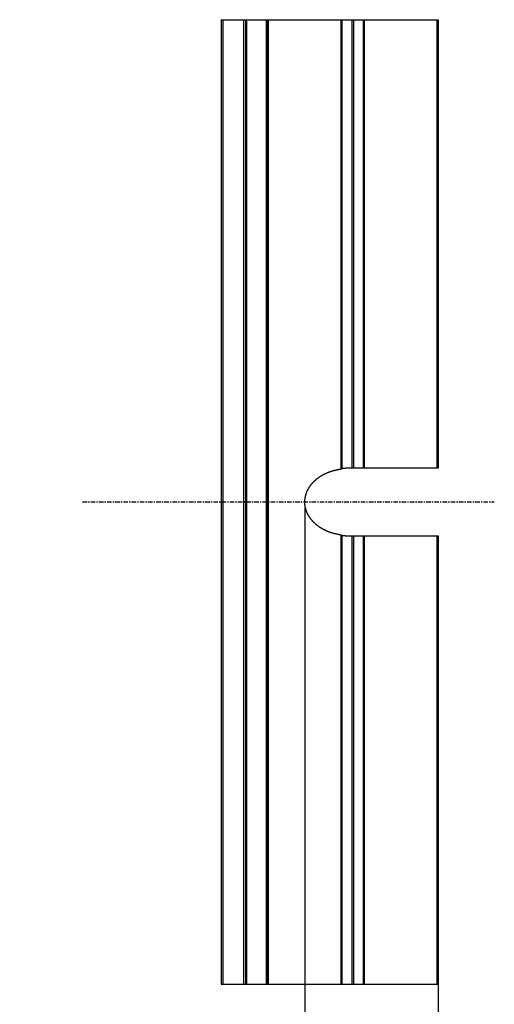
# Model space of a CAD drawing. Extents: x 736 to 2091, y -295 to 640.
# Drawn here: x 1364 to 1403, y -120 to -39 of the extents above; entities that cross this region are included whole.
import ezdxf

# ---------------------------------------------------------------- set-up
doc = ezdxf.new("R2010")
doc.units = 0
doc.header["$MEASUREMENT"] = 0
doc.linetypes.add('CENTER', pattern=[0.6, 0.375, -0.075, 0.075, -0.075])
doc.layers.get('0').update_dxf_attribs({"linetype": 'CONTINUOUS'})
doc.layers.get('DEFPOINTS').update_dxf_attribs({"linetype": 'CONTINUOUS'})
doc.layers.add('DIM', color=3, linetype='CONTINUOUS')
doc.layers.add('DL', color=3, linetype='CONTINUOUS')
doc.styles.add('STYLE2', font='txt.shx')
doc.dimstyles.new('ISO-25', dxfattribs={"dimtxt": 1.5, "dimasz": 1, "dimexe": 1.25, "dimexo": 0.625, "dimtad": 0, "dimzin": 1, "dimtxsty": 'STYLE2', "dimcen": 2.5, "dimclrt": 3, "dimazin": 3, "dimtfac": 1, "dimtmove": 0, "dimatfit": 3, "dimtolj": 1})

# ---------------------------------------------------------------- blocks, each defined once
blk = doc.blocks.new('_CLOSEDBLANK')
at = {"color": 0, "linetype": 'BYBLOCK'}
for p, q in [((-1, 0.167), (0, 0)), ((-1, 0.167), (-1, -0.167)), ((0, 0), (-1, -0.167))]:
    blk.add_line(p, q, dxfattribs=at)
blk = doc.blocks.new('*D54')
at = {"layer": 'DEFPOINTS', "color": 0}
for p in [(1387.359, -78.281), (1398.359, -81.081), (1398.359, -129.508)]:
    blk.add_point(p, dxfattribs=at)
at = {"layer": 'DL', "color": 6}
for p, q in [((1387.359, -78.781), (1387.359, -130.008)), ((1398.359, -81.581), (1398.359, -130.008))]:
    blk.add_line(p, q, dxfattribs=at)
at = {"layer": 'DL', "color": 4}
for p, q in [((1387.359, -129.508), (1364.356, -129.508)), ((1393.859, -129.508), (1391.859, -129.508))]:
    blk.add_line(p, q, dxfattribs=at)
at = {"layer": 'DL', "color": 4, "xscale": 4.5, "yscale": 4.5, "zscale": 4.5, "rotation": 180}
blk.add_blockref('_CLOSEDBLANK', (1387.359, -129.508), dxfattribs=at)
at = {"layer": 'DL', "color": 4, "xscale": 4.5, "yscale": 4.5, "zscale": 4.5}
blk.add_blockref('_CLOSEDBLANK', (1398.359, -129.508), dxfattribs=at)
at = {"layer": 'DL', "color": 3, "insert": (1372.356, -126.508), "char_height": 5, "attachment_point": 5}
blk.add_mtext('\\A1;11.00', dxfattribs=at)

msp = doc.modelspace()

# ---------------------------------------------------------------- linework, layer by layer
at = {"color": 7, "linetype": 'CONTINUOUS'}
for p, q in [((1380.459, -38.531), (1380.459, -118.031)), ((1380.459, -38.531), (1398.359, -38.531)), ((1382.459, -38.531), (1382.459, -118.031)), ((1384.259, -38.531), (1384.259, -118.031)), ((1398.359, -38.531), (1398.359, -75.481)), ((1398.359, -75.481), (1391.309, -75.481)), ((1391.309, -81.081), (1398.359, -81.081)), ((1398.359, -81.081), (1398.359, -118.031)), ((1380.459, -118.031), (1398.359, -118.031))]:
    msp.add_line(p, q, dxfattribs=at)
at = {"color": 9, "linetype": 'CONTINUOUS'}
for p, q in [((1380.604, -38.531), (1380.604, -118.031)), ((1382.315, -118.031), (1382.315, -38.531)), ((1382.559, -38.531), (1382.559, -118.031)), ((1384.159, -38.531), (1384.159, -118.031)), ((1384.359, -118.031), (1384.359, -38.531)), ((1390.368, -75.55), (1390.368, -38.531)), ((1390.439, -75.539), (1390.439, -38.531)), ((1391.239, -38.531), (1391.239, -75.482)), ((1391.38, -38.531), (1391.38, -75.481)), ((1392.18, -38.531), (1392.18, -75.481)), ((1392.251, -38.531), (1392.251, -75.481)), ((1398.259, -38.531), (1398.259, -75.481)), ((1390.368, -118.031), (1390.368, -81.013)), ((1390.439, -118.031), (1390.439, -81.024)), ((1391.239, -81.081), (1391.239, -118.031)), ((1391.38, -81.081), (1391.38, -118.031)), ((1392.18, -81.081), (1392.18, -118.031)), ((1392.251, -81.081), (1392.251, -118.031)), ((1398.259, -81.081), (1398.259, -118.031))]:
    msp.add_line(p, q, dxfattribs=at)
at = {"color": 7}
for points in [[(1390.368, -81.013, 0), (1390.347, -81.009, 0), (1390.327, -81.005, 0), (1390.306, -81.001, 0), (1390.285, -80.996, 0), (1390.264, -80.992, 0), (1390.243, -80.988, 0), (1390.222, -80.984, 0), (1390.201, -80.98, 0), (1390.181, -80.976, 0), (1390.16, -80.972, 0), (1390.139, -80.967, 0), (1390.118, -80.963, 0), (1390.097, -80.959, 0), (1390.077, -80.954, 0), (1390.056, -80.95, 0), (1390.035, -80.946, 0), (1390.014, -80.941, 0), (1389.994, -80.937, 0), (1389.973, -80.932, 0), (1389.952, -80.927, 0), (1389.931, -80.923, 0), (1389.911, -80.918, 0), (1389.89, -80.913, 0), (1389.869, -80.908, 0), (1389.849, -80.903, 0), (1389.828, -80.898, 0), (1389.807, -80.893, 0), (1389.787, -80.888, 0), (1389.766, -80.883, 0), (1389.746, -80.877, 0), (1389.725, -80.872, 0), (1389.705, -80.866, 0), (1389.684, -80.86, 0), (1389.664, -80.855, 0), (1389.643, -80.849, 0), (1389.623, -80.843, 0), (1389.603, -80.837, 0), (1389.582, -80.831, 0), (1389.562, -80.824, 0), (1389.542, -80.818, 0), (1389.521, -80.811, 0), (1389.501, -80.805, 0), (1389.481, -80.798, 0), (1389.461, -80.791, 0), (1389.441, -80.784, 0), (1389.421, -80.777, 0), (1389.4, -80.77, 0), (1389.38, -80.763, 0), (1389.36, -80.755, 0), (1389.341, -80.748, 0), (1389.321, -80.74, 0), (1389.301, -80.732, 0), (1389.281, -80.725, 0), (1389.261, -80.717, 0), (1389.241, -80.709, 0), (1389.222, -80.7, 0), (1389.202, -80.692, 0), (1389.182, -80.684, 0), (1389.163, -80.675, 0), (1389.143, -80.667, 0), (1389.124, -80.658, 0), (1389.104, -80.649, 0), (1389.085, -80.64, 0), (1389.066, -80.631, 0), (1389.046, -80.622, 0), (1389.027, -80.613, 0), (1389.008, -80.603, 0), (1388.989, -80.594, 0), (1388.97, -80.584, 0), (1388.951, -80.574, 0), (1388.932, -80.564, 0), (1388.913, -80.555, 0), (1388.894, -80.544, 0), (1388.875, -80.534, 0), (1388.856, -80.524, 0), (1388.838, -80.514, 0), (1388.819, -80.503, 0), (1388.8, -80.493, 0), (1388.782, -80.482, 0), (1388.763, -80.471, 0), (1388.745, -80.46, 0), (1388.727, -80.449, 0), (1388.708, -80.438, 0), (1388.69, -80.427, 0), (1388.672, -80.415, 0), (1388.654, -80.404, 0), (1388.636, -80.392, 0), (1388.618, -80.38, 0), (1388.6, -80.369, 0), (1388.583, -80.357, 0), (1388.565, -80.345, 0), (1388.547, -80.332, 0), (1388.53, -80.32, 0), (1388.512, -80.308, 0), (1388.495, -80.295, 0), (1388.478, -80.283, 0), (1388.46, -80.27, 0), (1388.443, -80.257, 0), (1388.426, -80.244, 0), (1388.409, -80.231, 0), (1388.392, -80.218, 0), (1388.375, -80.205, 0), (1388.359, -80.191, 0), (1388.342, -80.178, 0), (1388.325, -80.164, 0), (1388.309, -80.15, 0), (1388.293, -80.136, 0), (1388.276, -80.123, 0), (1388.26, -80.108, 0), (1388.244, -80.094, 0), (1388.228, -80.08, 0), (1388.212, -80.066, 0), (1388.196, -80.051, 0), (1388.18, -80.037, 0), (1388.165, -80.022, 0), (1388.149, -80.007, 0), (1388.134, -79.992, 0), (1388.118, -79.977, 0), (1388.103, -79.962, 0), (1388.088, -79.947, 0), (1388.073, -79.931, 0), (1388.058, -79.916, 0), (1388.043, -79.9, 0), (1388.029, -79.885, 0), (1388.014, -79.869, 0), (1388, -79.853, 0), (1387.986, -79.837, 0), (1387.971, -79.821, 0), (1387.957, -79.805, 0), (1387.943, -79.789, 0), (1387.93, -79.772, 0), (1387.916, -79.756, 0), (1387.902, -79.739, 0), (1387.889, -79.723, 0), (1387.876, -79.706, 0), (1387.863, -79.689, 0), (1387.85, -79.672, 0), (1387.837, -79.655, 0), (1387.824, -79.638, 0), (1387.811, -79.621, 0), (1387.799, -79.603, 0), (1387.787, -79.586, 0), (1387.774, -79.569, 0), (1387.762, -79.551, 0), (1387.751, -79.533, 0), (1387.739, -79.515, 0), (1387.727, -79.498, 0), (1387.716, -79.48, 0), (1387.705, -79.461, 0), (1387.693, -79.443, 0), (1387.683, -79.425, 0), (1387.672, -79.407, 0), (1387.661, -79.388, 0), (1387.651, -79.37, 0), (1387.64, -79.351, 0), (1387.63, -79.332, 0), (1387.62, -79.314, 0), (1387.61, -79.295, 0), (1387.601, -79.276, 0), (1387.591, -79.257, 0), (1387.582, -79.237, 0), (1387.573, -79.218, 0), (1387.564, -79.199, 0), (1387.555, -79.18, 0), (1387.547, -79.16, 0), (1387.538, -79.141, 0), (1387.53, -79.121, 0), (1387.522, -79.101, 0), (1387.514, -79.081, 0), (1387.506, -79.062, 0), (1387.499, -79.042, 0), (1387.491, -79.022, 0), (1387.484, -79.002, 0), (1387.477, -78.982, 0), (1387.471, -78.961, 0), (1387.464, -78.941, 0), (1387.458, -78.921, 0), (1387.451, -78.9, 0), (1387.445, -78.88, 0), (1387.44, -78.86, 0), (1387.434, -78.839, 0), (1387.429, -78.818, 0), (1387.423, -78.798, 0), (1387.418, -78.777, 0), (1387.414, -78.756, 0), (1387.409, -78.736, 0), (1387.404, -78.715, 0), (1387.4, -78.694, 0), (1387.396, -78.673, 0), (1387.392, -78.652, 0), (1387.389, -78.631, 0), (1387.385, -78.61, 0), (1387.382, -78.589, 0), (1387.379, -78.568, 0), (1387.377, -78.547, 0), (1387.374, -78.526, 0), (1387.372, -78.504, 0), (1387.369, -78.483, 0), (1387.368, -78.462, 0), (1387.366, -78.441, 0), (1387.364, -78.42, 0), (1387.363, -78.398, 0), (1387.362, -78.377, 0), (1387.361, -78.356, 0), (1387.36, -78.335, 0), (1387.36, -78.313, 0), (1387.36, -78.292, 0), (1387.36, -78.271, 0), (1387.36, -78.249, 0), (1387.36, -78.228, 0), (1387.361, -78.207, 0), (1387.362, -78.186, 0), (1387.363, -78.164, 0), (1387.364, -78.143, 0), (1387.366, -78.122, 0), (1387.368, -78.101, 0), (1387.369, -78.08, 0), (1387.372, -78.058, 0), (1387.374, -78.037, 0), (1387.377, -78.016, 0), (1387.379, -77.995, 0), (1387.382, -77.974, 0), (1387.385, -77.953, 0), (1387.389, -77.932, 0), (1387.392, -77.911, 0), (1387.396, -77.89, 0), (1387.4, -77.869, 0), (1387.404, -77.848, 0), (1387.409, -77.827, 0), (1387.414, -77.806, 0), (1387.418, -77.786, 0), (1387.423, -77.765, 0), (1387.429, -77.744, 0), (1387.434, -77.724, 0), (1387.44, -77.703, 0), (1387.445, -77.683, 0), (1387.451, -77.662, 0), (1387.458, -77.642, 0), (1387.464, -77.622, 0), (1387.471, -77.601, 0), (1387.477, -77.581, 0), (1387.484, -77.561, 0), (1387.491, -77.541, 0), (1387.499, -77.521, 0), (1387.506, -77.501, 0), (1387.514, -77.481, 0), (1387.522, -77.462, 0), (1387.53, -77.442, 0), (1387.538, -77.422, 0), (1387.547, -77.403, 0), (1387.555, -77.383, 0), (1387.564, -77.364, 0), (1387.573, -77.345, 0), (1387.582, -77.325, 0), (1387.591, -77.306, 0), (1387.601, -77.287, 0), (1387.61, -77.268, 0), (1387.62, -77.249, 0), (1387.63, -77.23, 0), (1387.64, -77.212, 0), (1387.651, -77.193, 0), (1387.661, -77.175, 0), (1387.672, -77.156, 0), (1387.683, -77.138, 0), (1387.693, -77.12, 0), (1387.705, -77.101, 0), (1387.716, -77.083, 0), (1387.727, -77.065, 0), (1387.739, -77.047, 0), (1387.751, -77.03, 0), (1387.762, -77.012, 0), (1387.774, -76.994, 0), (1387.787, -76.977, 0), (1387.799, -76.959, 0), (1387.811, -76.942, 0), (1387.824, -76.925, 0), (1387.837, -76.908, 0), (1387.85, -76.891, 0), (1387.863, -76.874, 0), (1387.876, -76.857, 0), (1387.889, -76.84, 0), (1387.902, -76.823, 0), (1387.916, -76.807, 0), (1387.93, -76.79, 0), (1387.943, -76.774, 0), (1387.957, -76.758, 0), (1387.971, -76.742, 0), (1387.986, -76.726, 0), (1388, -76.71, 0), (1388.014, -76.694, 0), (1388.029, -76.678, 0), (1388.043, -76.662, 0), (1388.058, -76.647, 0), (1388.073, -76.631, 0), (1388.088, -76.616, 0), (1388.103, -76.601, 0), (1388.118, -76.586, 0), (1388.134, -76.571, 0), (1388.149, -76.556, 0), (1388.165, -76.541, 0), (1388.18, -76.526, 0), (1388.196, -76.512, 0), (1388.212, -76.497, 0), (1388.228, -76.483, 0), (1388.244, -76.469, 0), (1388.26, -76.454, 0), (1388.276, -76.44, 0), (1388.293, -76.426, 0), (1388.309, -76.413, 0), (1388.325, -76.399, 0), (1388.342, -76.385, 0), (1388.359, -76.372, 0), (1388.375, -76.358, 0), (1388.392, -76.345, 0), (1388.409, -76.332, 0), (1388.426, -76.319, 0), (1388.443, -76.306, 0), (1388.46, -76.293, 0), (1388.478, -76.28, 0), (1388.495, -76.268, 0), (1388.512, -76.255, 0), (1388.53, -76.243, 0), (1388.547, -76.23, 0), (1388.565, -76.218, 0), (1388.583, -76.206, 0), (1388.6, -76.194, 0), (1388.618, -76.182, 0), (1388.636, -76.171, 0), (1388.654, -76.159, 0), (1388.672, -76.148, 0), (1388.69, -76.136, 0), (1388.708, -76.125, 0), (1388.727, -76.114, 0), (1388.745, -76.103, 0), (1388.763, -76.092, 0), (1388.782, -76.081, 0), (1388.8, -76.07, 0), (1388.819, -76.06, 0), (1388.838, -76.049, 0), (1388.856, -76.039, 0), (1388.875, -76.028, 0), (1388.894, -76.018, 0), (1388.913, -76.008, 0), (1388.932, -75.998, 0), (1388.951, -75.988, 0), (1388.97, -75.979, 0), (1388.989, -75.969, 0), (1389.008, -75.96, 0), (1389.027, -75.95, 0), (1389.046, -75.941, 0), (1389.066, -75.932, 0), (1389.085, -75.923, 0), (1389.104, -75.914, 0), (1389.124, -75.905, 0), (1389.143, -75.896, 0), (1389.163, -75.888, 0), (1389.182, -75.879, 0), (1389.202, -75.871, 0), (1389.222, -75.862, 0), (1389.241, -75.854, 0), (1389.261, -75.846, 0), (1389.281, -75.838, 0), (1389.301, -75.83, 0), (1389.321, -75.823, 0), (1389.341, -75.815, 0), (1389.36, -75.808, 0), (1389.38, -75.8, 0), (1389.4, -75.793, 0), (1389.421, -75.786, 0), (1389.441, -75.779, 0), (1389.461, -75.772, 0), (1389.481, -75.765, 0), (1389.501, -75.758, 0), (1389.521, -75.751, 0), (1389.542, -75.745, 0), (1389.562, -75.739, 0), (1389.582, -75.732, 0), (1389.603, -75.726, 0), (1389.623, -75.72, 0), (1389.643, -75.714, 0), (1389.664, -75.708, 0), (1389.684, -75.702, 0), (1389.705, -75.697, 0), (1389.725, -75.691, 0), (1389.746, -75.686, 0), (1389.766, -75.68, 0), (1389.787, -75.675, 0), (1389.807, -75.67, 0), (1389.828, -75.665, 0), (1389.849, -75.66, 0), (1389.869, -75.655, 0), (1389.89, -75.65, 0), (1389.911, -75.645, 0), (1389.931, -75.64, 0), (1389.952, -75.635, 0), (1389.973, -75.631, 0), (1389.994, -75.626, 0), (1390.014, -75.622, 0), (1390.035, -75.617, 0), (1390.056, -75.613, 0), (1390.077, -75.608, 0), (1390.097, -75.604, 0), (1390.118, -75.6, 0), (1390.139, -75.595, 0), (1390.16, -75.591, 0), (1390.181, -75.587, 0), (1390.201, -75.583, 0), (1390.222, -75.579, 0), (1390.243, -75.575, 0), (1390.264, -75.57, 0), (1390.285, -75.566, 0), (1390.306, -75.562, 0), (1390.327, -75.558, 0), (1390.347, -75.554, 0), (1390.368, -75.55, 0)], [(1390.439, -75.539, 0), (1390.439, -75.539, 0), (1390.438, -75.539, 0), (1390.438, -75.539, 0), (1390.437, -75.539, 0), (1390.437, -75.539, 0), (1390.436, -75.539, 0), (1390.436, -75.539, 0), (1390.435, -75.54, 0), (1390.435, -75.54, 0), (1390.435, -75.54, 0), (1390.434, -75.54, 0), (1390.434, -75.54, 0), (1390.433, -75.54, 0), (1390.433, -75.54, 0), (1390.432, -75.54, 0), (1390.432, -75.54, 0), (1390.431, -75.54, 0), (1390.431, -75.54, 0), (1390.431, -75.54, 0), (1390.43, -75.54, 0), (1390.43, -75.54, 0), (1390.429, -75.541, 0), (1390.429, -75.541, 0), (1390.428, -75.541, 0), (1390.428, -75.541, 0), (1390.427, -75.541, 0), (1390.427, -75.541, 0), (1390.427, -75.541, 0), (1390.426, -75.541, 0), (1390.426, -75.541, 0), (1390.425, -75.541, 0), (1390.425, -75.541, 0), (1390.424, -75.541, 0), (1390.424, -75.541, 0), (1390.423, -75.541, 0), (1390.423, -75.542, 0), (1390.423, -75.542, 0), (1390.422, -75.542, 0), (1390.422, -75.542, 0), (1390.421, -75.542, 0), (1390.421, -75.542, 0), (1390.42, -75.542, 0), (1390.42, -75.542, 0), (1390.419, -75.542, 0), (1390.419, -75.542, 0), (1390.419, -75.542, 0), (1390.418, -75.542, 0), (1390.418, -75.542, 0), (1390.417, -75.542, 0), (1390.417, -75.543, 0), (1390.416, -75.543, 0), (1390.416, -75.543, 0), (1390.415, -75.543, 0), (1390.415, -75.543, 0), (1390.415, -75.543, 0), (1390.414, -75.543, 0), (1390.414, -75.543, 0), (1390.413, -75.543, 0), (1390.413, -75.543, 0), (1390.412, -75.543, 0), (1390.412, -75.543, 0), (1390.411, -75.543, 0), (1390.411, -75.543, 0), (1390.411, -75.544, 0), (1390.41, -75.544, 0), (1390.41, -75.544, 0), (1390.409, -75.544, 0), (1390.409, -75.544, 0), (1390.408, -75.544, 0), (1390.408, -75.544, 0), (1390.407, -75.544, 0), (1390.407, -75.544, 0), (1390.407, -75.544, 0), (1390.406, -75.544, 0), (1390.406, -75.544, 0), (1390.405, -75.544, 0), (1390.405, -75.544, 0), (1390.404, -75.544, 0), (1390.404, -75.545, 0), (1390.403, -75.545, 0), (1390.403, -75.545, 0), (1390.403, -75.545, 0), (1390.402, -75.545, 0), (1390.402, -75.545, 0), (1390.401, -75.545, 0), (1390.401, -75.545, 0), (1390.4, -75.545, 0), (1390.4, -75.545, 0), (1390.399, -75.545, 0), (1390.399, -75.545, 0), (1390.399, -75.545, 0), (1390.398, -75.545, 0), (1390.398, -75.546, 0), (1390.397, -75.546, 0), (1390.397, -75.546, 0), (1390.396, -75.546, 0), (1390.396, -75.546, 0), (1390.395, -75.546, 0), (1390.395, -75.546, 0), (1390.395, -75.546, 0), (1390.394, -75.546, 0), (1390.394, -75.546, 0), (1390.393, -75.546, 0), (1390.393, -75.546, 0), (1390.392, -75.546, 0), (1390.392, -75.546, 0), (1390.391, -75.546, 0), (1390.391, -75.547, 0), (1390.391, -75.547, 0), (1390.39, -75.547, 0), (1390.39, -75.547, 0), (1390.389, -75.547, 0), (1390.389, -75.547, 0), (1390.388, -75.547, 0), (1390.388, -75.547, 0), (1390.387, -75.547, 0), (1390.387, -75.547, 0), (1390.387, -75.547, 0), (1390.386, -75.547, 0), (1390.386, -75.547, 0), (1390.385, -75.547, 0), (1390.385, -75.548, 0), (1390.384, -75.548, 0), (1390.384, -75.548, 0), (1390.383, -75.548, 0), (1390.383, -75.548, 0), (1390.383, -75.548, 0), (1390.382, -75.548, 0), (1390.382, -75.548, 0), (1390.381, -75.548, 0), (1390.381, -75.548, 0), (1390.38, -75.548, 0), (1390.38, -75.548, 0), (1390.379, -75.548, 0), (1390.379, -75.548, 0), (1390.379, -75.548, 0), (1390.378, -75.549, 0), (1390.378, -75.549, 0), (1390.377, -75.549, 0), (1390.377, -75.549, 0), (1390.376, -75.549, 0), (1390.376, -75.549, 0), (1390.375, -75.549, 0), (1390.375, -75.549, 0), (1390.375, -75.549, 0), (1390.374, -75.549, 0), (1390.374, -75.549, 0), (1390.373, -75.549, 0), (1390.373, -75.549, 0), (1390.372, -75.549, 0), (1390.372, -75.55, 0), (1390.371, -75.55, 0), (1390.371, -75.55, 0), (1390.371, -75.55, 0), (1390.37, -75.55, 0), (1390.37, -75.55, 0), (1390.369, -75.55, 0), (1390.369, -75.55, 0), (1390.368, -75.55, 0)], [(1391.239, -75.482, 0), (1391.235, -75.482, 0), (1391.231, -75.482, 0), (1391.226, -75.482, 0), (1391.222, -75.482, 0), (1391.218, -75.482, 0), (1391.214, -75.482, 0), (1391.21, -75.482, 0), (1391.205, -75.482, 0), (1391.201, -75.482, 0), (1391.197, -75.482, 0), (1391.193, -75.482, 0), (1391.189, -75.483, 0), (1391.184, -75.483, 0), (1391.18, -75.483, 0), (1391.176, -75.483, 0), (1391.172, -75.483, 0), (1391.168, -75.483, 0), (1391.163, -75.483, 0), (1391.159, -75.483, 0), (1391.155, -75.483, 0), (1391.151, -75.483, 0), (1391.147, -75.483, 0), (1391.142, -75.483, 0), (1391.138, -75.483, 0), (1391.134, -75.484, 0), (1391.13, -75.484, 0), (1391.126, -75.484, 0), (1391.121, -75.484, 0), (1391.117, -75.484, 0), (1391.113, -75.484, 0), (1391.109, -75.484, 0), (1391.105, -75.484, 0), (1391.1, -75.484, 0), (1391.096, -75.484, 0), (1391.092, -75.484, 0), (1391.088, -75.485, 0), (1391.084, -75.485, 0), (1391.079, -75.485, 0), (1391.075, -75.485, 0), (1391.071, -75.485, 0), (1391.067, -75.485, 0), (1391.063, -75.485, 0), (1391.058, -75.485, 0), (1391.054, -75.485, 0), (1391.05, -75.485, 0), (1391.046, -75.486, 0), (1391.042, -75.486, 0), (1391.037, -75.486, 0), (1391.033, -75.486, 0), (1391.029, -75.486, 0), (1391.025, -75.486, 0), (1391.021, -75.486, 0), (1391.016, -75.486, 0), (1391.012, -75.487, 0), (1391.008, -75.487, 0), (1391.004, -75.487, 0), (1391, -75.487, 0), (1390.995, -75.487, 0), (1390.991, -75.487, 0), (1390.987, -75.487, 0), (1390.983, -75.488, 0), (1390.979, -75.488, 0), (1390.974, -75.488, 0), (1390.97, -75.488, 0), (1390.966, -75.488, 0), (1390.962, -75.488, 0), (1390.958, -75.489, 0), (1390.953, -75.489, 0), (1390.949, -75.489, 0), (1390.945, -75.489, 0), (1390.941, -75.489, 0), (1390.937, -75.489, 0), (1390.932, -75.49, 0), (1390.928, -75.49, 0), (1390.924, -75.49, 0), (1390.92, -75.49, 0), (1390.916, -75.49, 0), (1390.911, -75.491, 0), (1390.907, -75.491, 0), (1390.903, -75.491, 0), (1390.899, -75.491, 0), (1390.895, -75.491, 0), (1390.89, -75.492, 0), (1390.886, -75.492, 0), (1390.882, -75.492, 0), (1390.878, -75.492, 0), (1390.874, -75.493, 0), (1390.869, -75.493, 0), (1390.865, -75.493, 0), (1390.861, -75.493, 0), (1390.857, -75.494, 0), (1390.853, -75.494, 0), (1390.848, -75.494, 0), (1390.844, -75.494, 0), (1390.84, -75.495, 0), (1390.836, -75.495, 0), (1390.832, -75.495, 0), (1390.827, -75.495, 0), (1390.823, -75.496, 0), (1390.819, -75.496, 0), (1390.815, -75.496, 0), (1390.811, -75.497, 0), (1390.806, -75.497, 0), (1390.802, -75.497, 0), (1390.798, -75.497, 0), (1390.794, -75.498, 0), (1390.79, -75.498, 0), (1390.785, -75.498, 0), (1390.781, -75.499, 0), (1390.777, -75.499, 0), (1390.773, -75.499, 0), (1390.769, -75.5, 0), (1390.765, -75.5, 0), (1390.76, -75.5, 0), (1390.756, -75.501, 0), (1390.752, -75.501, 0), (1390.748, -75.501, 0), (1390.744, -75.502, 0), (1390.739, -75.502, 0), (1390.735, -75.503, 0), (1390.731, -75.503, 0), (1390.727, -75.503, 0), (1390.723, -75.504, 0), (1390.718, -75.504, 0), (1390.714, -75.505, 0), (1390.71, -75.505, 0), (1390.706, -75.505, 0), (1390.702, -75.506, 0), (1390.698, -75.506, 0), (1390.693, -75.507, 0), (1390.689, -75.507, 0), (1390.685, -75.507, 0), (1390.681, -75.508, 0), (1390.677, -75.508, 0), (1390.672, -75.509, 0), (1390.668, -75.509, 0), (1390.664, -75.51, 0), (1390.66, -75.51, 0), (1390.656, -75.511, 0), (1390.652, -75.511, 0), (1390.647, -75.512, 0), (1390.643, -75.512, 0), (1390.639, -75.513, 0), (1390.635, -75.513, 0), (1390.631, -75.514, 0), (1390.627, -75.514, 0), (1390.622, -75.515, 0), (1390.618, -75.515, 0), (1390.614, -75.516, 0), (1390.61, -75.516, 0), (1390.606, -75.517, 0), (1390.602, -75.517, 0), (1390.597, -75.518, 0), (1390.593, -75.518, 0), (1390.589, -75.519, 0), (1390.585, -75.519, 0), (1390.581, -75.52, 0), (1390.576, -75.52, 0), (1390.572, -75.521, 0), (1390.568, -75.521, 0), (1390.564, -75.522, 0), (1390.56, -75.522, 0), (1390.556, -75.523, 0), (1390.551, -75.524, 0), (1390.547, -75.524, 0), (1390.543, -75.525, 0), (1390.539, -75.525, 0), (1390.535, -75.526, 0), (1390.531, -75.526, 0), (1390.526, -75.527, 0), (1390.522, -75.527, 0), (1390.518, -75.528, 0), (1390.514, -75.529, 0), (1390.51, -75.529, 0), (1390.506, -75.53, 0), (1390.501, -75.53, 0), (1390.497, -75.531, 0), (1390.493, -75.531, 0), (1390.489, -75.532, 0), (1390.485, -75.533, 0), (1390.481, -75.533, 0), (1390.477, -75.534, 0), (1390.472, -75.534, 0), (1390.468, -75.535, 0), (1390.464, -75.535, 0), (1390.46, -75.536, 0), (1390.456, -75.537, 0), (1390.452, -75.537, 0), (1390.447, -75.538, 0), (1390.443, -75.538, 0), (1390.439, -75.539, 0)], [(1391.31, -75.481, 0), (1391.309, -75.481, 0), (1391.309, -75.481, 0), (1391.308, -75.481, 0), (1391.308, -75.481, 0), (1391.308, -75.481, 0), (1391.307, -75.481, 0), (1391.307, -75.481, 0), (1391.306, -75.481, 0), (1391.306, -75.481, 0), (1391.305, -75.481, 0), (1391.305, -75.481, 0), (1391.304, -75.481, 0), (1391.304, -75.481, 0), (1391.304, -75.481, 0), (1391.303, -75.481, 0), (1391.303, -75.481, 0), (1391.302, -75.481, 0), (1391.302, -75.481, 0), (1391.301, -75.481, 0), (1391.301, -75.481, 0), (1391.3, -75.481, 0), (1391.3, -75.481, 0), (1391.3, -75.481, 0), (1391.299, -75.481, 0), (1391.299, -75.481, 0), (1391.298, -75.481, 0), (1391.298, -75.481, 0), (1391.297, -75.481, 0), (1391.297, -75.481, 0), (1391.296, -75.481, 0), (1391.296, -75.481, 0), (1391.296, -75.481, 0), (1391.295, -75.481, 0), (1391.295, -75.481, 0), (1391.294, -75.481, 0), (1391.294, -75.481, 0), (1391.293, -75.481, 0), (1391.293, -75.481, 0), (1391.292, -75.481, 0), (1391.292, -75.481, 0), (1391.292, -75.481, 0), (1391.291, -75.481, 0), (1391.291, -75.481, 0), (1391.29, -75.481, 0), (1391.29, -75.481, 0), (1391.289, -75.481, 0), (1391.289, -75.481, 0), (1391.288, -75.481, 0), (1391.288, -75.481, 0), (1391.288, -75.481, 0), (1391.287, -75.481, 0), (1391.287, -75.481, 0), (1391.286, -75.481, 0), (1391.286, -75.481, 0), (1391.285, -75.481, 0), (1391.285, -75.481, 0), (1391.284, -75.481, 0), (1391.284, -75.481, 0), (1391.284, -75.481, 0), (1391.283, -75.481, 0), (1391.283, -75.481, 0), (1391.282, -75.481, 0), (1391.282, -75.481, 0), (1391.281, -75.481, 0), (1391.281, -75.481, 0), (1391.28, -75.481, 0), (1391.28, -75.481, 0), (1391.28, -75.481, 0), (1391.279, -75.481, 0), (1391.279, -75.481, 0), (1391.278, -75.481, 0), (1391.278, -75.481, 0), (1391.277, -75.481, 0), (1391.277, -75.481, 0), (1391.276, -75.481, 0), (1391.276, -75.481, 0), (1391.276, -75.481, 0), (1391.275, -75.481, 0), (1391.275, -75.481, 0), (1391.274, -75.481, 0), (1391.274, -75.481, 0), (1391.273, -75.481, 0), (1391.273, -75.481, 0), (1391.272, -75.481, 0), (1391.272, -75.481, 0), (1391.271, -75.481, 0), (1391.271, -75.481, 0), (1391.271, -75.481, 0), (1391.27, -75.481, 0), (1391.27, -75.481, 0), (1391.269, -75.481, 0), (1391.269, -75.481, 0), (1391.268, -75.481, 0), (1391.268, -75.481, 0), (1391.267, -75.481, 0), (1391.267, -75.482, 0), (1391.267, -75.482, 0), (1391.266, -75.482, 0), (1391.266, -75.482, 0), (1391.265, -75.482, 0), (1391.265, -75.482, 0), (1391.264, -75.482, 0), (1391.264, -75.482, 0), (1391.263, -75.482, 0), (1391.263, -75.482, 0), (1391.263, -75.482, 0), (1391.262, -75.482, 0), (1391.262, -75.482, 0), (1391.261, -75.482, 0), (1391.261, -75.482, 0), (1391.26, -75.482, 0), (1391.26, -75.482, 0), (1391.259, -75.482, 0), (1391.259, -75.482, 0), (1391.259, -75.482, 0), (1391.258, -75.482, 0), (1391.258, -75.482, 0), (1391.257, -75.482, 0), (1391.257, -75.482, 0), (1391.256, -75.482, 0), (1391.256, -75.482, 0), (1391.255, -75.482, 0), (1391.255, -75.482, 0), (1391.255, -75.482, 0), (1391.254, -75.482, 0), (1391.254, -75.482, 0), (1391.253, -75.482, 0), (1391.253, -75.482, 0), (1391.252, -75.482, 0), (1391.252, -75.482, 0), (1391.251, -75.482, 0), (1391.251, -75.482, 0), (1391.251, -75.482, 0), (1391.25, -75.482, 0), (1391.25, -75.482, 0), (1391.249, -75.482, 0), (1391.249, -75.482, 0), (1391.248, -75.482, 0), (1391.248, -75.482, 0), (1391.247, -75.482, 0), (1391.247, -75.482, 0), (1391.247, -75.482, 0), (1391.246, -75.482, 0), (1391.246, -75.482, 0), (1391.245, -75.482, 0), (1391.245, -75.482, 0), (1391.244, -75.482, 0), (1391.244, -75.482, 0), (1391.243, -75.482, 0), (1391.243, -75.482, 0), (1391.243, -75.482, 0), (1391.242, -75.482, 0), (1391.242, -75.482, 0), (1391.241, -75.482, 0), (1391.241, -75.482, 0), (1391.24, -75.482, 0), (1391.24, -75.482, 0), (1391.239, -75.482, 0), (1391.239, -75.482, 0)], [(1390.368, -81.013, 0), (1390.369, -81.013, 0), (1390.369, -81.013, 0), (1390.37, -81.013, 0), (1390.37, -81.013, 0), (1390.371, -81.013, 0), (1390.371, -81.013, 0), (1390.371, -81.013, 0), (1390.372, -81.013, 0), (1390.372, -81.013, 0), (1390.373, -81.013, 0), (1390.373, -81.014, 0), (1390.374, -81.014, 0), (1390.374, -81.014, 0), (1390.375, -81.014, 0), (1390.375, -81.014, 0), (1390.375, -81.014, 0), (1390.376, -81.014, 0), (1390.376, -81.014, 0), (1390.377, -81.014, 0), (1390.377, -81.014, 0), (1390.378, -81.014, 0), (1390.378, -81.014, 0), (1390.379, -81.014, 0), (1390.379, -81.014, 0), (1390.379, -81.014, 0), (1390.38, -81.015, 0), (1390.38, -81.015, 0), (1390.381, -81.015, 0), (1390.381, -81.015, 0), (1390.382, -81.015, 0), (1390.382, -81.015, 0), (1390.383, -81.015, 0), (1390.383, -81.015, 0), (1390.383, -81.015, 0), (1390.384, -81.015, 0), (1390.384, -81.015, 0), (1390.385, -81.015, 0), (1390.385, -81.015, 0), (1390.386, -81.015, 0), (1390.386, -81.016, 0), (1390.387, -81.016, 0), (1390.387, -81.016, 0), (1390.387, -81.016, 0), (1390.388, -81.016, 0), (1390.388, -81.016, 0), (1390.389, -81.016, 0), (1390.389, -81.016, 0), (1390.39, -81.016, 0), (1390.39, -81.016, 0), (1390.391, -81.016, 0), (1390.391, -81.016, 0), (1390.391, -81.016, 0), (1390.392, -81.016, 0), (1390.392, -81.016, 0), (1390.393, -81.017, 0), (1390.393, -81.017, 0), (1390.394, -81.017, 0), (1390.394, -81.017, 0), (1390.395, -81.017, 0), (1390.395, -81.017, 0), (1390.395, -81.017, 0), (1390.396, -81.017, 0), (1390.396, -81.017, 0), (1390.397, -81.017, 0), (1390.397, -81.017, 0), (1390.398, -81.017, 0), (1390.398, -81.017, 0), (1390.399, -81.017, 0), (1390.399, -81.018, 0), (1390.399, -81.018, 0), (1390.4, -81.018, 0), (1390.4, -81.018, 0), (1390.401, -81.018, 0), (1390.401, -81.018, 0), (1390.402, -81.018, 0), (1390.402, -81.018, 0), (1390.403, -81.018, 0), (1390.403, -81.018, 0), (1390.403, -81.018, 0), (1390.404, -81.018, 0), (1390.404, -81.018, 0), (1390.405, -81.018, 0), (1390.405, -81.018, 0), (1390.406, -81.019, 0), (1390.406, -81.019, 0), (1390.407, -81.019, 0), (1390.407, -81.019, 0), (1390.407, -81.019, 0), (1390.408, -81.019, 0), (1390.408, -81.019, 0), (1390.409, -81.019, 0), (1390.409, -81.019, 0), (1390.41, -81.019, 0), (1390.41, -81.019, 0), (1390.411, -81.019, 0), (1390.411, -81.019, 0), (1390.411, -81.019, 0), (1390.412, -81.02, 0), (1390.412, -81.02, 0), (1390.413, -81.02, 0), (1390.413, -81.02, 0), (1390.414, -81.02, 0), (1390.414, -81.02, 0), (1390.415, -81.02, 0), (1390.415, -81.02, 0), (1390.415, -81.02, 0), (1390.416, -81.02, 0), (1390.416, -81.02, 0), (1390.417, -81.02, 0), (1390.417, -81.02, 0), (1390.418, -81.02, 0), (1390.418, -81.021, 0), (1390.419, -81.021, 0), (1390.419, -81.021, 0), (1390.419, -81.021, 0), (1390.42, -81.021, 0), (1390.42, -81.021, 0), (1390.421, -81.021, 0), (1390.421, -81.021, 0), (1390.422, -81.021, 0), (1390.422, -81.021, 0), (1390.423, -81.021, 0), (1390.423, -81.021, 0), (1390.423, -81.021, 0), (1390.424, -81.021, 0), (1390.424, -81.022, 0), (1390.425, -81.022, 0), (1390.425, -81.022, 0), (1390.426, -81.022, 0), (1390.426, -81.022, 0), (1390.427, -81.022, 0), (1390.427, -81.022, 0), (1390.427, -81.022, 0), (1390.428, -81.022, 0), (1390.428, -81.022, 0), (1390.429, -81.022, 0), (1390.429, -81.022, 0), (1390.43, -81.022, 0), (1390.43, -81.022, 0), (1390.431, -81.022, 0), (1390.431, -81.023, 0), (1390.431, -81.023, 0), (1390.432, -81.023, 0), (1390.432, -81.023, 0), (1390.433, -81.023, 0), (1390.433, -81.023, 0), (1390.434, -81.023, 0), (1390.434, -81.023, 0), (1390.435, -81.023, 0), (1390.435, -81.023, 0), (1390.435, -81.023, 0), (1390.436, -81.023, 0), (1390.436, -81.023, 0), (1390.437, -81.023, 0), (1390.437, -81.024, 0), (1390.438, -81.024, 0), (1390.438, -81.024, 0), (1390.439, -81.024, 0), (1390.439, -81.024, 0)], [(1390.439, -81.024, 0), (1390.443, -81.024, 0), (1390.447, -81.025, 0), (1390.452, -81.026, 0), (1390.456, -81.026, 0), (1390.46, -81.027, 0), (1390.464, -81.027, 0), (1390.468, -81.028, 0), (1390.472, -81.029, 0), (1390.477, -81.029, 0), (1390.481, -81.03, 0), (1390.485, -81.03, 0), (1390.489, -81.031, 0), (1390.493, -81.031, 0), (1390.497, -81.032, 0), (1390.501, -81.033, 0), (1390.506, -81.033, 0), (1390.51, -81.034, 0), (1390.514, -81.034, 0), (1390.518, -81.035, 0), (1390.522, -81.035, 0), (1390.526, -81.036, 0), (1390.531, -81.037, 0), (1390.535, -81.037, 0), (1390.539, -81.038, 0), (1390.543, -81.038, 0), (1390.547, -81.039, 0), (1390.551, -81.039, 0), (1390.556, -81.04, 0), (1390.56, -81.04, 0), (1390.564, -81.041, 0), (1390.568, -81.041, 0), (1390.572, -81.042, 0), (1390.576, -81.043, 0), (1390.581, -81.043, 0), (1390.585, -81.044, 0), (1390.589, -81.044, 0), (1390.593, -81.045, 0), (1390.597, -81.045, 0), (1390.602, -81.046, 0), (1390.606, -81.046, 0), (1390.61, -81.047, 0), (1390.614, -81.047, 0), (1390.618, -81.048, 0), (1390.622, -81.048, 0), (1390.627, -81.049, 0), (1390.631, -81.049, 0), (1390.635, -81.05, 0), (1390.639, -81.05, 0), (1390.643, -81.051, 0), (1390.647, -81.051, 0), (1390.652, -81.052, 0), (1390.656, -81.052, 0), (1390.66, -81.053, 0), (1390.664, -81.053, 0), (1390.668, -81.054, 0), (1390.672, -81.054, 0), (1390.677, -81.054, 0), (1390.681, -81.055, 0), (1390.685, -81.055, 0), (1390.689, -81.056, 0), (1390.693, -81.056, 0), (1390.698, -81.057, 0), (1390.702, -81.057, 0), (1390.706, -81.057, 0), (1390.71, -81.058, 0), (1390.714, -81.058, 0), (1390.718, -81.059, 0), (1390.723, -81.059, 0), (1390.727, -81.059, 0), (1390.731, -81.06, 0), (1390.735, -81.06, 0), (1390.739, -81.061, 0), (1390.744, -81.061, 0), (1390.748, -81.061, 0), (1390.752, -81.062, 0), (1390.756, -81.062, 0), (1390.76, -81.062, 0), (1390.765, -81.063, 0), (1390.769, -81.063, 0), (1390.773, -81.063, 0), (1390.777, -81.064, 0), (1390.781, -81.064, 0), (1390.785, -81.064, 0), (1390.79, -81.065, 0), (1390.794, -81.065, 0), (1390.798, -81.065, 0), (1390.802, -81.066, 0), (1390.806, -81.066, 0), (1390.811, -81.066, 0), (1390.815, -81.067, 0), (1390.819, -81.067, 0), (1390.823, -81.067, 0), (1390.827, -81.067, 0), (1390.832, -81.068, 0), (1390.836, -81.068, 0), (1390.84, -81.068, 0), (1390.844, -81.068, 0), (1390.848, -81.069, 0), (1390.853, -81.069, 0), (1390.857, -81.069, 0), (1390.861, -81.069, 0), (1390.865, -81.07, 0), (1390.869, -81.07, 0), (1390.874, -81.07, 0), (1390.878, -81.07, 0), (1390.882, -81.071, 0), (1390.886, -81.071, 0), (1390.89, -81.071, 0), (1390.895, -81.071, 0), (1390.899, -81.072, 0), (1390.903, -81.072, 0), (1390.907, -81.072, 0), (1390.911, -81.072, 0), (1390.916, -81.072, 0), (1390.92, -81.073, 0), (1390.924, -81.073, 0), (1390.928, -81.073, 0), (1390.932, -81.073, 0), (1390.937, -81.073, 0), (1390.941, -81.074, 0), (1390.945, -81.074, 0), (1390.949, -81.074, 0), (1390.953, -81.074, 0), (1390.958, -81.074, 0), (1390.962, -81.074, 0), (1390.966, -81.075, 0), (1390.97, -81.075, 0), (1390.974, -81.075, 0), (1390.979, -81.075, 0), (1390.983, -81.075, 0), (1390.987, -81.075, 0), (1390.991, -81.076, 0), (1390.995, -81.076, 0), (1391, -81.076, 0), (1391.004, -81.076, 0), (1391.008, -81.076, 0), (1391.012, -81.076, 0), (1391.016, -81.076, 0), (1391.021, -81.076, 0), (1391.025, -81.077, 0), (1391.029, -81.077, 0), (1391.033, -81.077, 0), (1391.037, -81.077, 0), (1391.042, -81.077, 0), (1391.046, -81.077, 0), (1391.05, -81.077, 0), (1391.054, -81.077, 0), (1391.058, -81.078, 0), (1391.063, -81.078, 0), (1391.067, -81.078, 0), (1391.071, -81.078, 0), (1391.075, -81.078, 0), (1391.079, -81.078, 0), (1391.084, -81.078, 0), (1391.088, -81.078, 0), (1391.092, -81.078, 0), (1391.096, -81.079, 0), (1391.1, -81.079, 0), (1391.105, -81.079, 0), (1391.109, -81.079, 0), (1391.113, -81.079, 0), (1391.117, -81.079, 0), (1391.121, -81.079, 0), (1391.126, -81.079, 0), (1391.13, -81.079, 0), (1391.134, -81.079, 0), (1391.138, -81.079, 0), (1391.142, -81.079, 0), (1391.147, -81.079, 0), (1391.151, -81.079, 0), (1391.155, -81.08, 0), (1391.159, -81.08, 0), (1391.163, -81.08, 0), (1391.168, -81.08, 0), (1391.172, -81.08, 0), (1391.176, -81.08, 0), (1391.18, -81.08, 0), (1391.184, -81.08, 0), (1391.189, -81.08, 0), (1391.193, -81.08, 0), (1391.197, -81.08, 0), (1391.201, -81.08, 0), (1391.205, -81.08, 0), (1391.21, -81.081, 0), (1391.214, -81.081, 0), (1391.218, -81.081, 0), (1391.222, -81.081, 0), (1391.226, -81.081, 0), (1391.231, -81.081, 0), (1391.235, -81.081, 0), (1391.239, -81.081, 0)], [(1391.239, -81.081, 0), (1391.239, -81.081, 0), (1391.24, -81.081, 0), (1391.24, -81.081, 0), (1391.241, -81.081, 0), (1391.241, -81.081, 0), (1391.242, -81.081, 0), (1391.242, -81.081, 0), (1391.243, -81.081, 0), (1391.243, -81.081, 0), (1391.243, -81.081, 0), (1391.244, -81.081, 0), (1391.244, -81.081, 0), (1391.245, -81.081, 0), (1391.245, -81.081, 0), (1391.246, -81.081, 0), (1391.246, -81.081, 0), (1391.247, -81.081, 0), (1391.247, -81.081, 0), (1391.247, -81.081, 0), (1391.248, -81.081, 0), (1391.248, -81.081, 0), (1391.249, -81.081, 0), (1391.249, -81.081, 0), (1391.25, -81.081, 0), (1391.25, -81.081, 0), (1391.251, -81.081, 0), (1391.251, -81.081, 0), (1391.251, -81.081, 0), (1391.252, -81.081, 0), (1391.252, -81.081, 0), (1391.253, -81.081, 0), (1391.253, -81.081, 0), (1391.254, -81.081, 0), (1391.254, -81.081, 0), (1391.255, -81.081, 0), (1391.255, -81.081, 0), (1391.255, -81.081, 0), (1391.256, -81.081, 0), (1391.256, -81.081, 0), (1391.257, -81.081, 0), (1391.257, -81.081, 0), (1391.258, -81.081, 0), (1391.258, -81.081, 0), (1391.259, -81.081, 0), (1391.259, -81.081, 0), (1391.259, -81.081, 0), (1391.26, -81.081, 0), (1391.26, -81.081, 0), (1391.261, -81.081, 0), (1391.261, -81.081, 0), (1391.262, -81.081, 0), (1391.262, -81.081, 0), (1391.263, -81.081, 0), (1391.263, -81.081, 0), (1391.263, -81.081, 0), (1391.264, -81.081, 0), (1391.264, -81.081, 0), (1391.265, -81.081, 0), (1391.265, -81.081, 0), (1391.266, -81.081, 0), (1391.266, -81.081, 0), (1391.267, -81.081, 0), (1391.267, -81.081, 0), (1391.267, -81.081, 0), (1391.268, -81.081, 0), (1391.268, -81.081, 0), (1391.269, -81.081, 0), (1391.269, -81.081, 0), (1391.27, -81.081, 0), (1391.27, -81.081, 0), (1391.271, -81.081, 0), (1391.271, -81.081, 0), (1391.271, -81.081, 0), (1391.272, -81.081, 0), (1391.272, -81.081, 0), (1391.273, -81.081, 0), (1391.273, -81.081, 0), (1391.274, -81.081, 0), (1391.274, -81.081, 0), (1391.275, -81.081, 0), (1391.275, -81.081, 0), (1391.276, -81.081, 0), (1391.276, -81.081, 0), (1391.276, -81.081, 0), (1391.277, -81.081, 0), (1391.277, -81.081, 0), (1391.278, -81.081, 0), (1391.278, -81.081, 0), (1391.279, -81.081, 0), (1391.279, -81.081, 0), (1391.28, -81.081, 0), (1391.28, -81.081, 0), (1391.28, -81.081, 0), (1391.281, -81.081, 0), (1391.281, -81.081, 0), (1391.282, -81.081, 0), (1391.282, -81.081, 0), (1391.283, -81.081, 0), (1391.283, -81.081, 0), (1391.284, -81.081, 0), (1391.284, -81.081, 0), (1391.284, -81.081, 0), (1391.285, -81.081, 0), (1391.285, -81.081, 0), (1391.286, -81.081, 0), (1391.286, -81.081, 0), (1391.287, -81.081, 0), (1391.287, -81.081, 0), (1391.288, -81.081, 0), (1391.288, -81.081, 0), (1391.288, -81.081, 0), (1391.289, -81.081, 0), (1391.289, -81.081, 0), (1391.29, -81.081, 0), (1391.29, -81.081, 0), (1391.291, -81.081, 0), (1391.291, -81.081, 0), (1391.292, -81.081, 0), (1391.292, -81.081, 0), (1391.292, -81.081, 0), (1391.293, -81.081, 0), (1391.293, -81.081, 0), (1391.294, -81.081, 0), (1391.294, -81.081, 0), (1391.295, -81.081, 0), (1391.295, -81.081, 0), (1391.296, -81.081, 0), (1391.296, -81.081, 0), (1391.296, -81.081, 0), (1391.297, -81.081, 0), (1391.297, -81.081, 0), (1391.298, -81.081, 0), (1391.298, -81.081, 0), (1391.299, -81.081, 0), (1391.299, -81.081, 0), (1391.3, -81.081, 0), (1391.3, -81.081, 0), (1391.3, -81.081, 0), (1391.301, -81.081, 0), (1391.301, -81.081, 0), (1391.302, -81.081, 0), (1391.302, -81.081, 0), (1391.303, -81.081, 0), (1391.303, -81.081, 0), (1391.304, -81.081, 0), (1391.304, -81.081, 0), (1391.304, -81.081, 0), (1391.305, -81.081, 0), (1391.305, -81.081, 0), (1391.306, -81.081, 0), (1391.306, -81.081, 0), (1391.307, -81.081, 0), (1391.307, -81.081, 0), (1391.308, -81.081, 0), (1391.308, -81.081, 0), (1391.308, -81.081, 0), (1391.309, -81.081, 0), (1391.309, -81.081, 0), (1391.31, -81.081, 0)]]:
    msp.add_polyline3d(points, dxfattribs=at)
at = {"layer": 'DIM', "color": 1, "linetype": 'CENTER'}
msp.add_line((1369.018, -78.281), (1402.992, -78.281), dxfattribs=at)

# ---------------------------------------------------------------- dimensions: what is measured, and where the dimension line sits
at = {"layer": 'DL'}
dim = msp.add_linear_dim(base=(1398.359, -129.508), p1=(1387.359, -78.281), p2=(1398.359, -81.081), dimstyle='ISO-25', override={"dimtxt": 5, "dimasz": 4.5, "dimexe": 0.5, "dimexo": 0.5, "dimgap": 0.5, "dimtad": 1, "dimtxsty": 'STANDARD', "dimblk": 'CLOSEDBLANK', "dimcen": 0, "dimclrd": 4, "dimclre": 6}, dxfattribs=at)
dim.commit()
dim.dimension.update_dxf_attribs({"geometry": '*D54', "text_midpoint": (1372.356, -129.508), "dimtype": 160})

doc.saveas('drawing.dxf')
